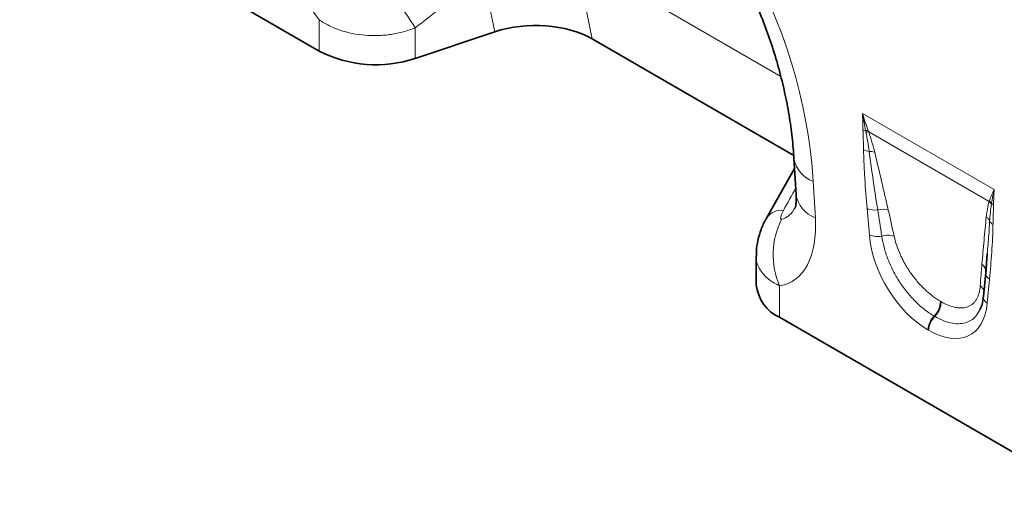
# Model space of a CAD drawing. Units: millimetres. Extents: x 75 to 2081, y 25 to 1460.
# Drawn here: x 1552 to 1700, y 935 to 1006 of the extents above; entities that cross this region are included whole.
import ezdxf

# ---------------------------------------------------------------- set-up
doc = ezdxf.new("R2010")
doc.units = ezdxf.units.MM
doc.header["$LTSCALE"] = 5

msp = doc.modelspace()

# ---------------------------------------------------------------- linework, layer by layer
at = {"color": 7, "linetype": 'Continuous', "lineweight": 35}
for p, q in [((1552.0830662, 1027.0972995), (1597.2153918, 1001.0429624)), ((1623.6937489, 1003.9393199), (1611.7006732, 999.9420612)), ((1638.3795452, 1002.8737968), (1668.7526397, 985.3397826)), ((1668.7820349, 984.9010063), (1669.1020777, 979.4311004)), ((1668.8734041, 983.3393984), (1664.6539858, 975.9031935)), ((1664.6532467, 975.9017237), (1664.6910623, 975.9724779)), ((1663.1196461, 970.2290063), (1663.1196461, 965.8666911)), ((1697.9234272, 970.5065728), (1697.6968232, 967.7352946)), ((1697.9378373, 970.5057482), (1697.7039493, 967.4402975)), ((1697.6904335, 967.6852806), (1697.3451138, 964.0906586)), ((1666.6343647, 960.9682424), (1711.7666904, 934.9139054))]:
    msp.add_line(p, q, dxfattribs=at)
at = {"color": 8, "linetype": 'Continuous', "lineweight": 18}
for p, q in [((1666.7963954, 997.2210184), (1635.8523208, 1015.0846524)), ((1635.8523208, 1015.0846524), (1638.3795452, 1002.8737968)), ((1623.6937489, 1003.9393199), (1621.9263157, 1012.4790726)), ((1597.2153918, 1001.0429624), (1597.2153918, 1005.7598754)), ((1611.7006732, 1004.5339306), (1611.7006732, 999.9420612)), ((1679.1044064, 991.6498209), (1698.9713796, 980.1808614)), ((1698.2148917, 978.3820531), (1680.0562942, 988.8647883)), ((1671.6938939, 981.4030643), (1672.0139367, 975.9331584)), ((1680.154051, 973.3400653), (1679.8087313, 977.3333849)), ((1698.2670547, 966.6776217), (1697.921735, 963.0829997)), ((1666.6343647, 965.6851554), (1666.6343647, 960.9682424)), ((1690.8589677, 963.3768027), (1690.9656035, 963.3152432)), ((1690.0316639, 961.0808171), (1689.9250281, 961.1423766)), ((1689.0912109, 958.9991856), (1688.9845751, 959.0607452))]:
    msp.add_line(p, q, dxfattribs=at)
at = {"color": 7, "linetype": 'Continuous', "lineweight": 35, "flags": 128}
msp.add_lwpolyline([(1697.7052732, 967.9766922), (1697.7086257, 967.897135), (1697.6968232, 967.7352946)], dxfattribs=at)
at = {"color": 8, "linetype": 'Continuous', "lineweight": 18}
for centre, radius, start, end in [((1555.2872454, 969.7643734), 66.2676161, 31.646971974, 40.003643732), ((1680.283419, 991.2031273), 2.2434048, 240.989387649, 252.198395554), ((1679.6414109, 987.0635507), 2.0040639, 79.867333524, 91.253761171), ((1679.7178378, 986.8656571), 2.0275794, 80.390844116, 92.470111273), ((1680.4918513, 988.4791259), 2.5746216, 242.048493292, 261.798152629), ((1680.2092866, 983.5904393), 2.3419326, 71.367422969, 92.073461212), ((1673.281334, 985.6863221), 4.5679606, 189.970931744, 249.664532526), ((1673.599841, 980.2143015), 4.565444, 189.877941383, 249.673383112), ((1696.8784819, 976.9557484), 1.954568, 31.245412329, 46.86366745), ((1696.9160712, 977.0624039), 1.9600097, 32.476251776, 46.989282696), ((1699.6628889, 979.2234943), 1.5570792, 225.399067168, 239.830120875), ((1666.9212134, 974.2595584), 2.8120576, 84.146170572, 142.473096526), ((1680.9825766, 980.2590928), 3.1524085, 248.138477954, 277.835719653), ((1682.1330361, 974.3172394), 2.9095463, 72.468800441, 104.341186486), ((1677.4779194, 970.3870273), 11.8190642, 153.170943979, 203.442029046), ((1696.8475284, 974.8467994), 1.5608333, 22.515912511, 53.244497428), ((1699.4164974, 976.0732178), 1.290606, 209.153133277, 240.996075021), ((1681.3534133, 976.3942169), 3.2812059, 248.560113189, 281.830521111), ((1682.9518671, 970.3061835), 3.0218228, 71.88014943, 107.839677682), ((1696.3537015, 967.8217417), 1.3604248, 6.540103248, 55.713149747), ((1698.9494956, 967.7706106), 1.2885459, 194.810059692, 238.0201527), ((1696.0633943, 964.5236219), 1.4144028, 15.872659577, 55.417265747), ((1687.8234766, 963.3331735), 3.0358046, 313.808891407, 0.823457534), ((1687.9301124, 963.271614), 3.0358046, 313.808891407, 0.823457534), ((1698.5145624, 964.0910502), 1.1694487, 180.019186771, 239.540515326), ((1692.108781, 958.9025289), 3.1282095, 134.273481539, 177.100898814), ((1692.2154167, 958.8409693), 3.1282095, 134.273481539, 177.100898814)]:
    msp.add_arc(centre, radius, start, end, dxfattribs=at)
at = {"color": 7, "linetype": 'Continuous', "lineweight": 35}
for centre, radius, start, end in [((1605.7729394, 1017.7936058), 18.8099887, 242.93847718, 288.369118122), ((1669.0352497, 966.4010764), 5.9396914, 185.161796663, 246.158344294)]:
    msp.add_arc(centre, radius, start, end, dxfattribs=at)
at = {"color": 8, "linetype": 'Continuous', "lineweight": 18}
for centre, major_axis, ratio, start_param, end_param in [((1634.0917511, 993.9045901), (-20.7293771, 49.6734274), 0.6342913734, 4.2078634647, 5.5897767187), ((1605.0923579, 1015.3496956), (-8.0709056, 16.2487517), 0.6500266733, 0.8444509756, 1.854853591), ((1351.4655421, 822.1077395), (506.666646, 382.3120773), 0.0202455025, 5.2364446532, 5.254629064), ((1523.1407723, 725.1147583), (283.7380404, 508.5882761), 0.006071325, 5.2340399423, 5.2415775522), ((1665.8284665, 988.4515676), (-0.9452468, 12.7488821), 0.3755446276, 3.1745774432, 3.6603948098), ((1683.1579106, 955.7736083), (-4.546567, 34.8931451), 0.0368572025, 5.2299390892, 5.3664511215), ((1684.5656108, 956.7428112), (-6.0778314, 34.0994759), 0.0726533035, 5.2023095013, 5.3388215336), ((1658.7573986, 984.3695271), (-9.5604061, 18.1241811), 0.5095741596, 2.9731680485, 3.9835706638), ((1689.5585785, 969.7188683), (-6.4296561, 11.3015075), 0.6135318573, 0.9276342938, 2.3331656652), ((1699.1540028, 948.3211118), (0.1060021, 30.5430576), 0.0934335703, 0.8297970428, 0.9663090751), ((1688.5172075, 970.320039), (-6.8490662, 12.000179), 0.54331523, 2.3923152879, 3.7978466593)]:
    msp.add_ellipse(centre, major_axis=major_axis, ratio=ratio, start_param=start_param, end_param=end_param, dxfattribs=at)
at = {"color": 7, "linetype": 'Continuous', "lineweight": 35}
msp.add_ellipse((1629.6937489, 997.93997), major_axis=(12.1487392, 0.1468655), ratio=0.5724625304, start_param=0.7673413629, end_param=2.0804068457, dxfattribs=at)
for points, knots in [([(1640.3592054, 1035.9325802), (1640.7286199, 1035.7137916), (1641.8091814, 1035.0738205), (1643.6327678, 1033.8353168), (1645.8130033, 1032.1458836), (1647.9782199, 1030.2409723), (1650.1108069, 1028.1332751), (1652.1951142, 1025.8318079), (1654.2156027, 1023.3485081), (1656.1578653, 1020.6956601), (1658.0082813, 1017.8863103), (1659.7536039, 1014.9346889), (1661.3809456, 1011.8563637), (1662.8778147, 1008.6683725), (1664.2322025, 1005.3893613), (1665.4327228, 1002.0396984), (1666.4688471, 998.6415082), (1667.3310643, 995.2187434), (1668.0116021, 991.7967386), (1668.4952153, 988.4585269), (1668.7047007, 986.1785496), (1668.7747632, 985.0211326), (1668.7820349, 984.9010063)], [0, 0, 0, 0, 0.0262218331, 0.0767005754, 0.1267127042, 0.1764615244, 0.2261696754, 0.2760041617, 0.3261251258, 0.3767088834, 0.4279174271, 0.479897258, 0.532777386, 0.5866669194, 0.6416525685, 0.6977963203, 0.7551335124, 0.813671529, 0.8733893524, 0.9342382369, 0.9931747011, 1, 1, 1, 1]), ([(1669.1020777, 979.4311004), (1669.1105582, 979.2299961), (1669.1335602, 978.6845346), (1669.095432, 978.0081709), (1669.0076683, 977.5283884), (1668.9940281, 977.4928842), (1668.9877577, 977.476563)], [0, 0, 0, 0, 0.1752238658, 0.4752651713, 0.7587809704, 1, 1, 1, 1]), ([(1664.7038015, 975.9673715), (1664.6541347, 975.8885051), (1664.2981686, 975.3232621), (1663.8163215, 974.1811353), (1663.3365857, 972.5576864), (1663.1165897, 971.224428), (1663.1429097, 970.4482957), (1663.1503403, 970.2291781)], [0, 0, 0, 0, 0.04639010171, 0.332482199, 0.61400811632, 0.89102675825, 1, 1, 1, 1]), ([(1697.3451138, 964.0906586), (1697.3186431, 963.8752536), (1697.2424956, 963.2556053), (1697.0683769, 962.5674434), (1696.8838416, 962.2242552), (1696.8330901, 962.1298706)], [0, 0, 0, 0, 0.2786611334, 0.8016152985, 1, 1, 1, 1])]:
    msp.add_open_spline(points, degree=3, knots=knots, dxfattribs=at)
at = {"color": 8, "linetype": 'Continuous', "lineweight": 18}
for points, knots in [([(1611.7006732, 1004.5339306), (1611.1313033, 1004.302427), (1610.539898, 1004.1043825), (1609.620073, 1003.8570394), (1609.3069475, 1003.7827254), (1608.6753454, 1003.6523583), (1608.0388104, 1003.5401791), (1607.3925342, 1003.4639868), (1606.7413504, 1003.4059699), (1606.4121375, 1003.3860265), (1605.4264231, 1003.3545255), (1604.7735877, 1003.3708366), (1603.4764057, 1003.4776329), (1602.8282915, 1003.5693305), (1601.5786638, 1003.8232343), (1600.9730882, 1003.9853319), (1600.0937032, 1004.2819523), (1599.8043113, 1004.3902721), (1599.2422395, 1004.6226196), (1598.9695095, 1004.7465494), (1598.17576, 1005.1412845), (1597.6790199, 1005.4348862), (1597.2153918, 1005.7598754)], [0, 0, 0, 0, 0.125, 0.125, 0.1875, 0.1875, 0.25, 0.3125, 0.3125, 0.375, 0.375, 0.5, 0.5, 0.625, 0.625, 0.75, 0.75, 0.8125, 0.8125, 0.875, 0.875, 1, 1, 1, 1]), ([(1679.2850641, 986.2048478), (1679.2764874, 986.7074621), (1679.2605398, 987.2140929), (1679.2239275, 988.2298332), (1679.2010318, 988.7402354), (1679.1954314, 989.2412027)], [0, 0, 0, 0, 0.5, 0.5, 1, 1, 1, 1]), ([(1680.1245536, 985.9308385), (1680.0594351, 986.416791), (1679.9846539, 986.9068724), (1679.818345, 987.8943451), (1679.7263676, 988.3919691), (1679.6304527, 988.8913526)], [0, 0, 0, 0, 0.5, 0.5, 1, 1, 1, 1]), ([(1680.0562942, 988.8647883), (1680.23962, 988.3468565), (1680.4028642, 987.8329309), (1680.7011964, 986.814855), (1680.8358346, 986.3102603), (1680.9575297, 985.8096239)], [0, 0, 0, 0, 0.5, 0.5, 1, 1, 1, 1]), ([(1679.8087313, 977.3333849), (1679.6790785, 978.8327068), (1679.5651126, 980.3249788), (1679.4275383, 982.5466163), (1679.3873135, 983.2842748), (1679.3223652, 984.7516466), (1679.2974077, 985.4814798), (1679.2850641, 986.2048478)], [0, 0, 0, 0, 0.5, 0.5, 0.75, 0.75, 1, 1, 1, 1]), ([(1681.4123546, 977.1361182), (1681.1786362, 978.6100352), (1680.9530508, 980.080586), (1680.521242, 983.0133357), (1680.3142662, 984.4758148), (1680.1245536, 985.9308385)], [0, 0, 0, 0, 0.5, 0.5, 1, 1, 1, 1]), ([(1680.9575297, 985.8096239), (1681.3118605, 984.3519585), (1681.6536228, 982.8990479), (1682.3338109, 979.9944889), (1682.6712516, 978.5432139), (1683.0094645, 977.0916462)], [0, 0, 0, 0, 0.5, 0.5, 1, 1, 1, 1]), ([(1697.7815334, 976.0973334), (1697.8238283, 976.5036838), (1697.8797166, 976.8984245), (1698.0219017, 977.6619345), (1698.107463, 978.0313321), (1698.2148917, 978.3820531)], [0, 0, 0, 0, 0.5, 0.5, 1, 1, 1, 1]), ([(1667.2080178, 977.056952), (1667.1320217, 976.9196079), (1667.0622788, 976.7830282), (1666.9385333, 976.5119239), (1666.8846478, 976.3779954), (1666.8034439, 976.119511), (1666.7747746, 975.9942039), (1666.7797763, 975.8362662), (1666.7900669, 975.7898806), (1666.8394887, 975.7269923), (1666.8793358, 975.7128869), (1666.9310941, 975.7213271)], [0, 0, 0, 0, 0.25, 0.25, 0.5, 0.5, 0.75, 0.75, 0.875, 0.875, 1, 1, 1, 1]), ([(1698.5495465, 977.9695922), (1698.491466, 977.5591784), (1698.4381008, 977.1455616), (1698.3498614, 976.3047892), (1698.3146029, 975.8782105), (1698.2893843, 975.4445049)], [0, 0, 0, 0, 0.5, 0.5, 1, 1, 1, 1]), ([(1698.8803546, 977.8773384), (1698.8794204, 977.7948485), (1698.8778811, 977.7127159), (1698.875964, 977.6308159), (1698.8700049, 977.3762411), (1698.8606382, 977.1237471), (1698.8510705, 976.8714004), (1698.8364615, 976.4860894), (1698.8212297, 976.1011582), (1698.8094195, 975.7141063), (1698.8016208, 975.4585217), (1698.795206, 975.2020736), (1698.7907219, 974.9444712)], [0, 0, 0, 0, 0.0003050781242, 0.0003050781242, 0.0003050781242, 0.0012534043026, 0.0012534043026, 0.0012534043026, 0.0027013934258, 0.0027013934258, 0.0027013934258, 0.0036575592378, 0.0036575592378, 0.0036575592378, 0.0036575592378]), ([(1697.1200784, 968.9457622), (1697.2264057, 970.1406989), (1697.3319324, 971.3362491), (1697.5484883, 973.723133), (1697.6584993, 974.9152773), (1697.7815334, 976.0973334)], [0, 0, 0, 0, 0.5, 0.5, 1, 1, 1, 1]), ([(1698.2893843, 975.4445049), (1698.2477348, 974.7487489), (1698.1482302, 973.0865232), (1698.0060785, 971.4551208), (1697.9234272, 970.5065728)], [0, 0, 0, 0, 0.4185689755, 1, 1, 1, 1]), ([(1698.7907219, 974.9444712), (1698.7783805, 974.2354813), (1698.7534253, 973.5344254), (1698.6884642, 972.1417807), (1698.6482192, 971.4502672), (1698.5106317, 969.3873998), (1698.3967018, 968.0271897), (1698.2670547, 966.6776217)], [0, 0, 0, 0, 0.25, 0.25, 0.5, 0.5, 1, 1, 1, 1]), ([(1689.9250281, 961.1423766), (1689.4566629, 961.4127581), (1688.988171, 961.728069), (1688.0620644, 962.44355), (1687.6116415, 962.8378084), (1686.7357202, 963.6983451), (1686.3094599, 964.1655168), (1685.4868474, 965.1735908), (1685.1000763, 965.702581), (1684.3756906, 966.8105807), (1684.0459177, 967.377848), (1683.6004232, 968.2421279), (1683.4599711, 968.532766), (1683.1951901, 969.1191376), (1683.0704047, 969.4160656), (1682.7240678, 970.306175), (1682.5326201, 970.8919206), (1682.2235167, 972.0490059), (1682.1055749, 972.6230155), (1682.0261178, 973.1827094)], [0, 0, 0, 0, 0.125, 0.125, 0.25, 0.25, 0.375, 0.375, 0.5, 0.5, 0.625, 0.625, 0.6875, 0.6875, 0.75, 0.75, 0.875, 0.875, 1, 1, 1, 1]), ([(1683.8916712, 973.1781482), (1683.9914445, 972.7215037), (1684.120946, 972.2545374), (1684.4362157, 971.3146314), (1684.6223494, 970.8396788), (1684.9475432, 970.1191811), (1685.0634398, 969.8782969), (1685.3065608, 969.40282), (1685.4342613, 969.1671446), (1685.8358174, 968.4663188), (1686.1282319, 968.0069774), (1686.7642868, 967.1072335), (1687.1005007, 966.6772845), (1687.8092863, 965.8572156), (1688.1744636, 965.475842), (1688.9194544, 964.7725878), (1689.3001923, 964.4496635), (1690.0783033, 963.8617422), (1690.4697096, 963.6015167), (1690.8589677, 963.3768027)], [0, 0, 0, 0, 0.125, 0.125, 0.25, 0.25, 0.3125, 0.3125, 0.375, 0.375, 0.5, 0.5, 0.625, 0.625, 0.75, 0.75, 0.875, 0.875, 1, 1, 1, 1]), ([(1666.6343647, 965.6851554), (1666.0417199, 966.0011759), (1664.8109466, 966.6574705), (1663.6311096, 968.0910168), (1663.0228484, 969.3342094), (1663.1727991, 970.1023416), (1663.1978169, 970.2304969)], [0, 0, 0, 0, 0.2844600323, 0.5907515308, 0.9317209304, 1, 1, 1, 1]), ([(1690.9656035, 963.3152432), (1691.3544949, 963.090741), (1691.7406705, 962.9023664), (1692.4869561, 962.6088184), (1692.8496519, 962.5019723), (1693.3771575, 962.4049096), (1693.5503739, 962.3832643), (1693.8842073, 962.3623489), (1694.0457314, 962.3628698), (1694.514309, 962.396995), (1694.8054815, 962.4629309), (1695.3437111, 962.6846152), (1695.5842235, 962.8377741), (1695.9023908, 963.1283986), (1696.0016029, 963.2359375), (1696.1827416, 963.46742), (1696.2651162, 963.5916703), (1696.4887832, 963.988778), (1696.6067629, 964.2858425), (1696.7825168, 964.9424866), (1696.8400711, 965.303953), (1696.8662032, 965.6881103)], [0, 0, 0, 0, 0.125, 0.125, 0.25, 0.25, 0.3125, 0.3125, 0.375, 0.375, 0.5, 0.5, 0.625, 0.625, 0.6875, 0.6875, 0.75, 0.75, 0.875, 0.875, 1, 1, 1, 1]), ([(1696.8118909, 962.0808047), (1696.6232575, 961.7399196), (1696.1962847, 960.9683247), (1694.9750032, 960.1045786), (1693.0641167, 959.8302176), (1691.2130075, 960.4240725), (1690.1965471, 960.9891535), (1690.0316639, 961.0808171)], [0, 0, 0, 0, 0.1563349376, 0.3538648573, 0.6489866711, 0.9430610172, 1, 1, 1, 1])]:
    msp.add_open_spline(points, degree=3, knots=knots, dxfattribs=at)
for points in [[(1679.1954314, 989.2412027), (1679.1865837, 990.0326496), (1679.1591827, 990.8345849), (1679.1044064, 991.6498209)], [(1679.9939818, 989.0363573), (1679.6902057, 989.8864365), (1679.3949915, 990.759621), (1679.1044064, 991.6498209)], [(1679.5975609, 989.0671348), (1679.4388081, 989.911314), (1679.2765369, 990.7728169), (1679.1044064, 991.6498209)], [(1679.6304527, 988.8913526), (1679.6191925, 988.9499796), (1679.608202, 989.0085848), (1679.5975609, 989.0671348)], [(1679.9939818, 989.0363573), (1680.0144405, 988.9791062), (1680.0352339, 988.921912), (1680.0562942, 988.8647883)], [(1698.2530627, 978.4956142), (1698.4410733, 979.0617228), (1698.6808342, 979.6262086), (1698.9713796, 980.1808614)], [(1698.569563, 978.1148311), (1698.6664057, 978.8117267), (1698.7992969, 979.5027121), (1698.9713796, 980.1808614)], [(1698.8803546, 977.8773384), (1698.8892023, 978.65857), (1698.9166033, 979.4288688), (1698.9713796, 980.1808614)], [(1698.2148917, 978.3820531), (1698.2276525, 978.4196523), (1698.2403993, 978.4574842), (1698.2530627, 978.4956142)], [(1698.569563, 978.1148311), (1698.5630649, 978.0661754), (1698.5563662, 978.0177819), (1698.5495465, 977.9695922)]]:
    msp.add_open_spline(points, degree=3, dxfattribs=at)

doc.saveas('drawing.dxf')
